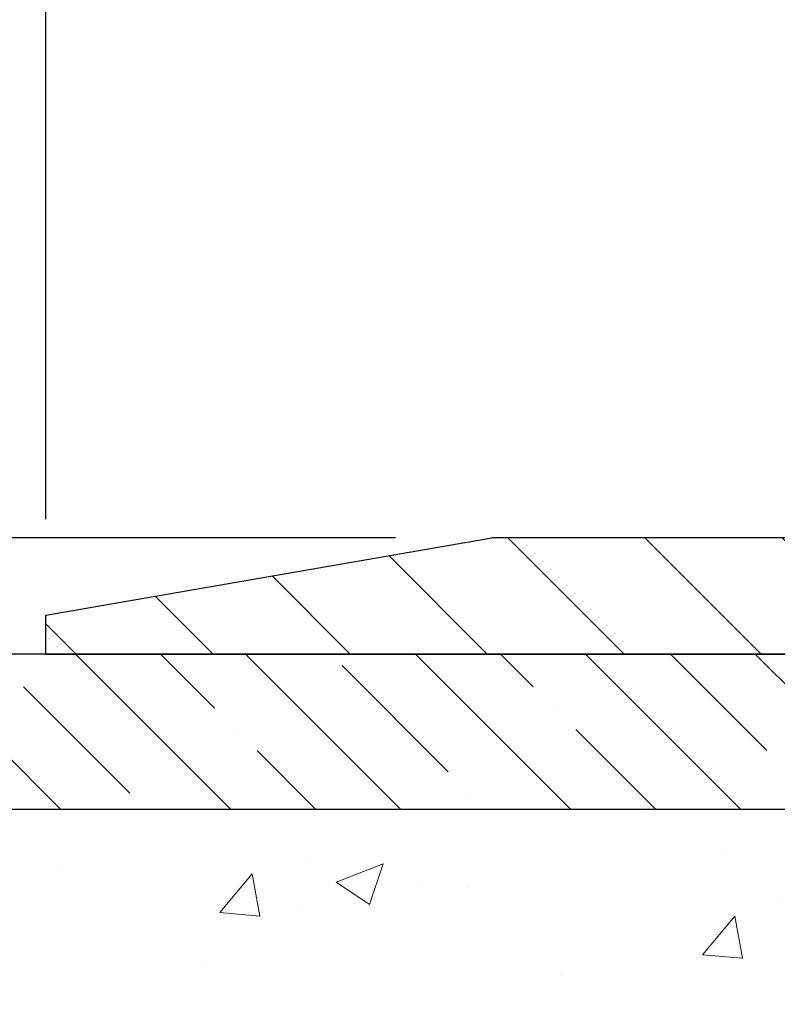
# Model space of a CAD drawing. Extents: x 13 to 3254, y -665 to 1977.
# Drawn here: x 235 to 237, y -638 to -634 of the extents above; entities that cross this region are included whole.
import ezdxf

# ---------------------------------------------------------------- set-up
doc = ezdxf.new("R2010")
doc.units = 0
doc.header["$LTSCALE"] = 5
doc.header["$MEASUREMENT"] = 0
doc.layers.get('DEFPOINTS').update_dxf_attribs({"linetype": 'CONTINUOUS'})
for name, color, linetype, lineweight in [('CONCRETE - H', 130, 'CONTINUOUS', 9), ('COVER PLATE - L', 7, 'CONTINUOUS', 25), ('DIMS', 50, 'CONTINUOUS', 25), ('NOSING - H', 100, 'CONTINUOUS', 15), ('TEXT - 4', 241, 'CONTINUOUS', 25)]:
    doc.layers.add(name, color=color, linetype=linetype, lineweight=lineweight)
doc.layers.add('NOSING - L', color=102, linetype='CONTINUOUS')
doc.dimstyles.get("Standard").update_dxf_attribs({"dimtxt": 0.18, "dimasz": 0.18, "dimexe": 0.18, "dimexo": 0.0625, "dimgap": 0.09, "dimtad": 0, "dimtih": 1, "dimtoh": 1, "dimdec": 4, "dimzin": 0, "dimdsep": 46, "dimtxsty": 'Standard', "dimcen": 0.09, "dimadec": 0, "dimazin": 0, "dimtfac": 1, "dimtdec": 4, "dimtofl": 0, "dimtmove": 0, "dimatfit": 3, "dimfxl": 1, "dimtolj": 1, "dimtzin": 0, "dimarcsym": 0})
doc.dimstyles.new('STANDARD$0', dxfattribs={"dimtxt": 0.18, "dimasz": 0.18, "dimexe": 0.18, "dimexo": 0.0625, "dimgap": 0.09, "dimtad": 0, "dimtih": 1, "dimtoh": 1, "dimdec": 4, "dimzin": 0, "dimdsep": 46, "dimtxsty": 'Standard', "dimcen": 0.09, "dimadec": 0, "dimazin": 0, "dimtfac": 1, "dimtdec": 4, "dimtofl": 0, "dimtmove": 0, "dimatfit": 3, "dimfxl": 1, "dimtolj": 1, "dimtzin": 0, "dimarcsym": 0})

# ---------------------------------------------------------------- blocks, each defined once
blk = doc.blocks.new('*D23')
at = {"layer": 'DEFPOINTS', "color": 0, "transparency": 16777216}
for p in [(234.1565639863874, -636.437259458226), (234.1374569189487, -647.6400842614778), (235.3600907202852, -647.6400842614778)]:
    blk.add_point(p, dxfattribs=at)
at = {"layer": 'DIMS', "color": 0, "lineweight": -2, "transparency": 16777216}
for p, q in [((233.8465639863874, -636.437259458226), (233.8274569189487, -636.437259458226)), ((234.1374569189487, -636.7472594582259), (234.1374569189487, -641.0691949849962)), ((234.1374569189487, -647.3300842614779), (234.1374569189487, -642.5158616516629)), ((235.0500907202852, -647.6400842614778), (233.8274569189487, -647.6400842614778))]:
    blk.add_line(p, q, dxfattribs=at)
at = {"layer": 'DIMS', "color": 0, "transparency": 16777216}
for points in [[(234.085790252282, -636.7472594582259), (234.1891235856153, -636.7472594582259), (234.1374569189487, -636.437259458226)], [(234.085790252282, -647.3300842614779), (234.1891235856153, -647.3300842614779), (234.1374569189487, -647.6400842614778)]]:
    blk.add_solid(points, dxfattribs=at)
at = {"layer": 'DIMS', "color": 0, "transparency": 16777216, "insert": (234.1374569189488, -641.7925283183296), "char_height": 0.31, "attachment_point": 5}
blk.add_mtext('\\A1;11 3/16 IN\\P [284.6mm]', dxfattribs=at)
blk = doc.blocks.new('*D37')
at = {"layer": 'DEFPOINTS', "color": 0, "transparency": 16777216}
for p in [(236.3440624704113, -636.0622594582974), (231.0588048467508, -636.4372594582971), (234.9065624704113, -636.4372594582971)]:
    blk.add_point(p, dxfattribs=at)
at = {"layer": 'DIMS', "color": 0, "lineweight": -2, "transparency": 16777216}
for p, q in [((231.0588048467508, -635.7522594582974), (231.0588048467508, -635.3022594582976)), ((231.0588048467508, -635.3022594582976), (231.3688048467508, -635.3022594582976)), ((236.0340624704113, -636.0622594582974), (230.7488048467508, -636.0622594582974)), ((234.5965624704113, -636.4372594582971), (230.7488048467508, -636.4372594582971)), ((231.0588048467508, -636.7472594582971), (231.0588048467508, -637.0572594582972))]:
    blk.add_line(p, q, dxfattribs=at)
at = {"layer": 'DIMS', "color": 0, "transparency": 16777216}
for points in [[(231.0071381800841, -635.7522594582974), (231.1104715134175, -635.7522594582974), (231.0588048467508, -636.0622594582974)], [(231.0071381800841, -636.7472594582971), (231.1104715134175, -636.7472594582971), (231.0588048467508, -636.4372594582971)]]:
    blk.add_solid(points, dxfattribs=at)
at = {"layer": 'DIMS', "color": 0, "transparency": 16777216, "insert": (232.6604715134176, -635.3022594582976), "char_height": 0.31, "attachment_point": 5}
blk.add_mtext('\\A1;3/8 IN\\P [9.5mm]', dxfattribs=at)
blk = doc.blocks.new('*D40')
at = {"layer": 'DEFPOINTS', "color": 0, "transparency": 16777216}
for p in [(257.4065624704114, -633.6470163004241), (234.9065623712429, -636.3122595078814), (257.4065624704114, -636.3122594582974)]:
    blk.add_point(p, dxfattribs=at)
at = {"layer": 'DIMS', "color": 0, "lineweight": -2, "transparency": 16777216}
for p, q in [((234.9065623712429, -636.0022595078815), (234.9065623712429, -633.3370163004241)), ((257.4065624704114, -636.0022594582974), (257.4065624704114, -633.3370163004241)), ((235.2165623712429, -633.6470163004241), (240.2692161562973, -633.6470163004241)), ((257.0965624704114, -633.6470163004241), (243.3692161562973, -633.6470163004241))]:
    blk.add_line(p, q, dxfattribs=at)
at = {"layer": 'DIMS', "color": 0, "transparency": 16777216}
for points in [[(235.2165623712429, -633.5953496337575), (235.2165623712429, -633.6986829670907), (234.9065623712429, -633.6470163004241)], [(257.0965624704114, -633.5953496337575), (257.0965624704114, -633.6986829670907), (257.4065624704114, -633.6470163004241)]]:
    blk.add_solid(points, dxfattribs=at)
at = {"layer": 'DIMS', "color": 0, "transparency": 16777216, "insert": (241.8192161562973, -633.6470163004241), "char_height": 0.31, "attachment_point": 5}
blk.add_mtext('\\A1;22 1/2 IN\\P [571.5mm]', dxfattribs=at)

msp = doc.modelspace()

# ---------------------------------------------------------------- hatches: boundary and pattern name
at = {"layer": 'CONCRETE - H'}
h = msp.add_hatch(dxfattribs=at)
h.set_pattern_fill('AR-CONC', color=256, scale=0.217)
h.set_pattern_definition([(49.99999999999999, (0, 0), (1.556454596243635, -0.1361721329122314), [0.16275, -1.79025]), (355, (0, 0), (-0.30109039394021, 1.632256930129026), [0.1302, -1.4322]), (100.45144446, (0.12970454777, -0.01134767648), (1.255364197397833, 1.496084780401926), [0.13831621664, -1.52147838304]), (46.18420000000002, (0, 0.434), (2.315913687557312, -0.3591768393209761), [0.244125, -2.685375]), (96.63563549, (0.19299273665, 0.40406852381), (2.028216422113076, 2.113837363680775), [0.20747444214, -2.282218859199999]), (351.1841639899999, (0, 0.434), (2.028216420768858, 2.113837362585878), [0.1953, -2.14830000217]), (21, (0.217, 0.3255), (1.295288303097062, -0.8736829927437852), [0.16275, -1.79025]), (326.0000000000001, (0.217, 0.3255), (0.5279942702698324, 1.573575597751671), [0.1302, -1.4322]), (71.45144474, (0.32494069118, 0.25269308442), (1.823282557504037, 0.6998926015897878), [0.1383162123, -1.52147838304]), (37.50000000000001, (0, 0), (0.02638688603852075, 0.7223796628139459), [0, -1.41484, 0, -1.4539, 0, -1.437625]), (7.499999999999999, (0, 0), (0.5708608962494625, 0.8558734147847217), [0, -0.82894, 0, -1.38229, 0, -0.547925]), (327.5, (-0.48391, 0), (1.158394686494127, -0.04894407166360407), [0, -0.5425, 0, -1.6926, 0, -2.24595]), (317.5, (-0.70091, 0), (1.265513987472978, 0.2172278116611295), [0, -0.70525, 0, -1.12406, 0, -1.59495])])
edge = h.paths.add_edge_path()
edge.add_spline(control_points=[(229.9016717640649, -636.4372594582258), (229.7247466958221, -637.8686026986292), (232.5646752340955, -639.0548059894672), (235.3626412191783, -639.0325069035879), (236.4990965843243, -641.7794355155135), (233.8377804243593, -643.6593031036912), (232.9031844082566, -646.0121734058748), (232.7362831935941, -647.6370548043523), (232.545348374796, -647.8900837614698)], knot_values=[0, 0, 0, 0, 3.995364538799798, 6.24809047486134, 8.340047321295398, 10.7884168579113, 14.81390516156607, 15.68392683926431, 15.68392683926431, 15.68392683926431, 15.68392683926431], degree=3, periodic=0)
edge.add_line((232.5453483747962, -647.8900837614719), (233.038351542794, -647.8900837614713))
edge.add_line((233.038351542794, -647.8900837614713), (233.0383530587733, -647.6932337529581))
edge.add_line((233.0383530587733, -647.6932337529581), (233.7080337268182, -647.6932337529581))
edge.add_arc((233.7080337265178, -647.6538637506759), 0.03937000228222587, 270.0000004371609, 300.0050937742845)
edge.add_line((233.7277217587709, -647.6879574226064), (233.8634826663912, -647.6095758261107))
edge.add_arc((233.918597634436, -647.7050447529583), 0.1102360000000907, 90.00000000013301, 119.9981803521332, ccw=False)
edge.add_line((233.9185976344358, -647.5948087529582), (234.8265555754648, -647.5948087529582))
edge.add_arc((234.8265555751599, -647.5554387506444), 0.03937000231383081, 270.0000004437789, 300.0050937592898)
edge.add_line((234.8462436074199, -647.5895324226074), (235.5263307935788, -647.1968844198487))
edge.add_arc((235.5863277023512, -647.3008092529632), 0.1200000000004606, 90.00000000012221, 119.99829573142691, ccw=False)
edge.add_line((235.586327702351, -647.1808092529627), (235.7977690849108, -647.1808092529624))
edge.add_arc((235.7977690846061, -647.1414392514295), 0.03937000153291592, 270.000000443448, 315.0062388850232)
edge.add_line((235.8256109108412, -647.1692750149828), (235.9420744030187, -647.0528115228052))
edge.add_arc((236.1917763773265, -647.3025134971133), 0.353131918617686, 103.90200089113989, 134.9999999999739, ccw=False)
edge.add_arc((236.4810609704085, -648.4712832705532), 1.557170273115277, 76.0979991089281, 103.90200089103729, ccw=False)
edge.add_arc((236.7703455634913, -647.3025134971139), 0.3531319186180321, 47.883059854153316, 76.09799910886892, ccw=False)
edge.add_line((237.007172059193, -647.0405681538064), (237.1365140619286, -647.1692780469343))
edge.add_arc((237.1643528563411, -647.141439252314), 0.03937000076524867, 225.0000002139473, 270.004411820434)
edge.add_line((237.1643558878623, -647.1808092529625), (238.8752609903463, -647.1808092529625))
edge.add_arc((238.875257958192, -647.14143925288), 0.03937000019926278, 270.0044127418898, 359.9999998798831)
edge.add_line((238.9146279583912, -647.1414392529625), (238.9146279583939, -639.0835471273215))
edge.add_arc((238.8752579583939, -639.0835471273214), 0.03936999999990576, 359.9999999998346, 432.6976227627839)
edge.add_arc((239.0145699991625, -638.636333013485), 0.4290404058597004, 233.0250989602813, 252.6976227627709, ccw=False)
edge.add_arc((239.0910563389706, -638.5742249213457), 0.5251995961841289, 194.3079434824765, 230.4333558243708, ccw=False)
edge.add_arc((240.1610065253697, -638.2873698945288), 1.632909065609104, 184.8191964166475, 194.7829313884656, ccw=False)
edge.add_arc((239.8918400531921, -638.5212978189672), 1.361411651893077, 161.6649460398438, 175.9250205045964, ccw=False)
edge.add_arc((239.0263106754605, -638.2287429141973), 0.4478254090914514, 108.1289029172708, 162.359744061501, ccw=False)
edge.add_arc((238.8562329068967, -637.7515593499509), 0.06004988997898873, 300.7846078929788, 346.5177693442028)
edge.add_line((238.9146279583939, -637.7655596087748), (238.9146279583939, -637.5763245599162))
edge.add_line((238.9146279583939, -637.5763245599162), (239.0130529583935, -637.5763245599162))
edge.add_line((239.0130529583935, -637.5763245599162), (239.0130529583935, -637.5717720037961))
edge.add_arc((238.9736829583935, -637.5717720037959), 0.03936999999999102, 359.9999999996691, 417.0968478606611)
edge.add_line((238.9950695550294, -637.5387173462673), (238.6798516145736, -637.3347691147944))
edge.add_arc((238.8608237014999, -637.1336191205551), 0.2705775608378502, 181.4692888507345, 228.0226889059294, ccw=False)
edge.add_line((238.5903351031834, -637.1405570316067), (238.3024224229715, -637.1405570316067))
edge.add_arc((238.301218581428, -637.0630207156698), 0.07754566089423381, 179.11048781214, 270.8895121878601, ccw=False)
edge.add_line((238.2236822654912, -637.0618168741264), (238.2236852974899, -636.9371937731584))
edge.add_line((238.2236852974899, -636.9371937731584), (231.6565639863875, -636.9371937731584))
edge.add_line((231.6565639863875, -636.9371937731584), (231.6565639863875, -636.4372594582258))
edge.add_line((231.6565639863875, -636.4372594582258), (229.9016717640648, -636.4372594582259))
h.paths.add_polyline_path([(235.4155201850867, -645.3743437864473), (238.0682344708009, -645.3743437864473), (238.0682344708009, -644.3926771197807), (235.4155201850867, -644.3926771197807)], flags=24)
at = {"layer": 'COVER PLATE - L'}
h = msp.add_hatch(dxfattribs=at)
h.set_pattern_fill('ANSI31', color=252, scale=2.5, angle=90, style=0)
h.set_pattern_definition([(135, (240.4335846345099, -647.6130637772005), (-0.2209708691207961, -0.2209708691207961), [])])
h.paths.add_polyline_path([(245.6878124704112, -636.0622594582973), (236.3440624704113, -636.0622594582974), (234.9065624704113, -636.3122594582971), (234.9065624704113, -636.4372594582969), (246.0003124704113, -636.4372594582969), (246.0003124704113, -636.3747594582974)])
at = {"layer": 'NOSING - H'}
h = msp.add_hatch(dxfattribs=at)
h.set_pattern_fill('ANSI35', color=256, scale=1.55, angle=90)
h.set_pattern_definition([(135, (96.87277046322663, -743.8160709520004), (-0.2740038777097872, -0.2740038777097871), []), (135, (96.87277046322663, -743.5420670747504), (-0.2740038777097872, -0.2740038777097871), [0.484375, -0.096875, 0, -0.096875])])
h.paths.add_polyline_path([(231.6565639863876, -636.4372197379163), (231.6565639863875, -636.9371937731586), (238.2236852974899, -636.9371937731584), (238.2236852974899, -636.437259458226), (233.9512306510052, -636.4372594582258)])

# ---------------------------------------------------------------- linework, layer by layer
at = {"layer": 'COVER PLATE - L'}
for p, q in [((234.9065624704112, -636.3122594582971), (236.3440624704113, -636.0622594582974)), ((245.6878124704113, -636.0622594582974), (236.3440624704113, -636.0622594582974)), ((234.9065624704113, -636.4372594582969), (234.9065624704113, -636.3122594582969)), ((234.9065624704113, -636.4372594582969), (257.4065624704112, -636.4372594582969))]:
    msp.add_line(p, q, dxfattribs=at)
at = {"layer": 'NOSING - L'}
for p, q in [((238.2236852974899, -636.437259458226), (231.6565639863875, -636.4372594582259)), ((231.6565639863875, -636.9371937731584), (238.2236852974899, -636.9371937731584))]:
    msp.add_line(p, q, dxfattribs=at)

# ---------------------------------------------------------------- dimensions: what is measured, and where the dimension line sits
at = {"layer": 'DIMS'}
dim = msp.add_linear_dim(base=(257.4065624704114, -633.6470163004241), p1=(234.9065623712429, -636.3122595078814), p2=(257.4065624704114, -636.3122594582974), text='<>\\P[]', dimstyle='STANDARD$0', override={"dimtxt": 0.31, "dimasz": 0.31, "dimexe": 0.31, "dimexo": 0.31, "dimgap": 0.31, "dimlunit": 5, "dimpost": ' IN', "dimfrac": 2}, dxfattribs=at)
dim.commit()
dim.dimension.update_dxf_attribs({"geometry": '*D40', "text_midpoint": (241.8192161562973, -633.6470163004241), "dimtype": 160})
for base, p1, p2, dimstyle, picture, middle in [((231.0588048467508, -636.4372594582971), (236.3440624704113, -636.0622594582974), (234.9065624704113, -636.4372594582971), 'STANDARD$0', '*D37', (232.6604715134176, -635.3022594582976)), ((234.1374569189487, -647.6400842614778), (234.1565639863874, -636.437259458226), (235.3600907202852, -647.6400842614778), 'Standard', '*D23', (234.1374569189488, -641.7925283183296))]:
    dim = msp.add_linear_dim(base=base, p1=p1, p2=p2, angle=90, text='<>\\P[]', dimstyle=dimstyle, override={"dimtxt": 0.31, "dimasz": 0.31, "dimexe": 0.31, "dimexo": 0.31, "dimgap": 0.31, "dimlunit": 5, "dimpost": ' IN', "dimfrac": 2}, dxfattribs=at)
    dim.commit()
    dim.dimension.update_dxf_attribs({"geometry": picture, "text_midpoint": middle, "dimtype": 160})

# ---------------------------------------------------------------- leaders
at = {"layer": 'TEXT - 4'}
msp.add_leader([(239.6983801730115, -636.6394892376682), (236.7768859733632, -631.7276089361649), (236.2777428956156, -631.7276089361649)], dimstyle='Standard', override={"dimasz": 0.31}, dxfattribs=at)

doc.saveas('drawing.dxf')
